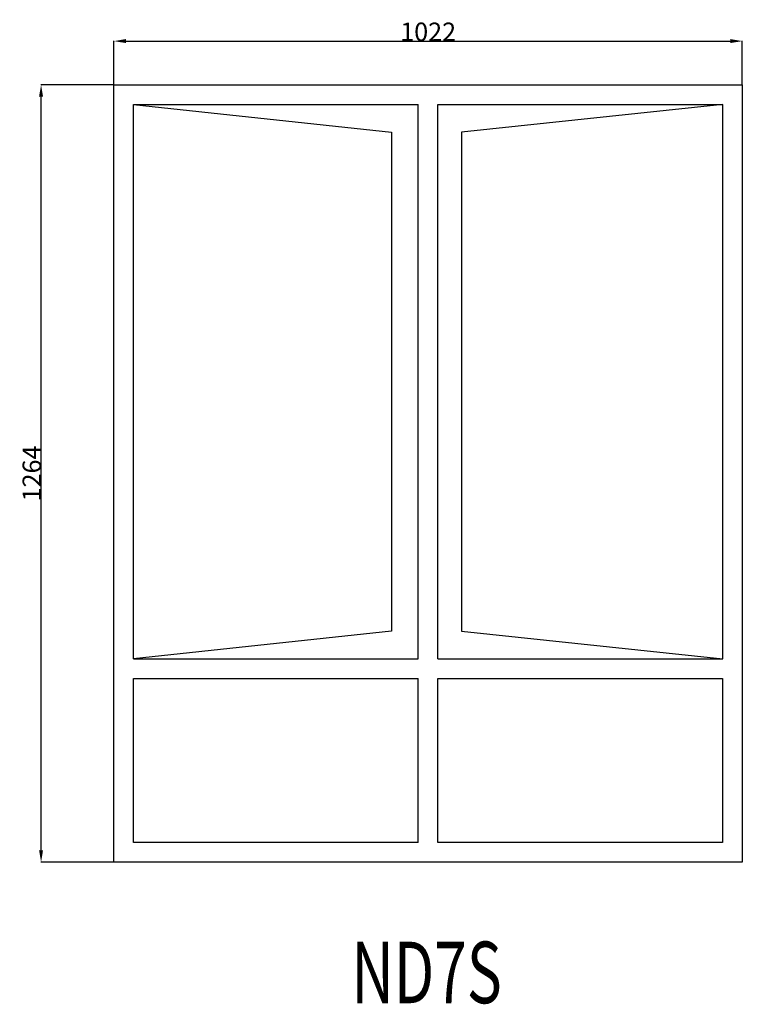
# Model space of a CAD drawing. Extents: x 288491 to 289667, y 20875 to 22476.
import ezdxf

# ---------------------------------------------------------------- set-up
doc = ezdxf.new("R2010")
doc.units = 0
doc.header["$MEASUREMENT"] = 0
doc.layers.get('0').update_dxf_attribs({"linetype": 'CONTINUOUS'})
doc.layers.get('DEFPOINTS').update_dxf_attribs({"linetype": 'CONTINUOUS'})
doc.layers.add('____TX50', color=1, linetype='CONTINUOUS')
doc.layers.add('A_WINDOW', color=7, linetype='CONTINUOUS')
doc.styles.add('ROMANS', font='romans__.ttf')
doc.dimstyles.get("Standard").update_dxf_attribs({"dimtxt": 0.18, "dimasz": 0.18, "dimexe": 0.18, "dimexo": 0.0625, "dimgap": 0.09, "dimtad": 0, "dimtih": 1, "dimtoh": 1, "dimdec": 4, "dimzin": 0, "dimtxsty": 'STANDARD', "dimcen": 0.09, "dimazin": 3, "dimtfac": 1, "dimtdec": 4, "dimtofl": 0, "dimtmove": 0, "dimatfit": 3, "dimtolj": 1, "dimtzin": 0})

# ---------------------------------------------------------------- blocks, each defined once
blk = doc.blocks.new('*D0')
at = {"color": 1, "linetype": 'CONTINUOUS'}
for p, q in [((288644.5, 22370.1), (288644.5, 22441.2)), ((288664, 22441), (289647, 22441)), ((289666.5, 22370.1), (289666.5, 22441.2))]:
    blk.add_line(p, q, dxfattribs=at)
for points in [[(288664, 22444.3), (288664, 22437.8), (288644.5, 22441)], [(289647, 22444.3), (289647, 22437.8), (289666.5, 22441)]]:
    blk.add_solid(points, dxfattribs=at)
at = {"layer": 'DEFPOINTS', "color": 0, "linetype": 'CONTINUOUS'}
for p in [(289666.5, 22441), (288644.5, 22370), (289666.5, 22370)]:
    blk.add_point(p, dxfattribs=at)
at = {"color": 2, "linetype": 'CONTINUOUS', "insert": (289155.5, 22456.1), "char_height": 30, "attachment_point": 5}
blk.add_mtext('\\A1;1022', dxfattribs=at)
blk = doc.blocks.new('*D1')
at = {"color": 1, "linetype": 'CONTINUOUS'}
for p, q in [((288644.5, 22370), (288525.7, 22370)), ((288525.9, 21125.5), (288525.9, 22350.5)), ((288644.5, 21106), (288525.7, 21106))]:
    blk.add_line(p, q, dxfattribs=at)
for points in [[(288522.6, 22350.5), (288529.1, 22350.5), (288525.9, 22370)], [(288522.6, 21125.5), (288529.1, 21125.5), (288525.9, 21106)]]:
    blk.add_solid(points, dxfattribs=at)
at = {"layer": 'DEFPOINTS', "color": 0, "linetype": 'CONTINUOUS'}
for p in [(288525.9, 22370), (288644.5, 22370), (288644.5, 21106)]:
    blk.add_point(p, dxfattribs=at)
at = {"color": 2, "linetype": 'CONTINUOUS', "insert": (288510.8, 21738), "char_height": 30, "attachment_point": 5, "rotation": 90}
blk.add_mtext('\\A1;1264', dxfattribs=at)

msp = doc.modelspace()

# ---------------------------------------------------------------- linework, layer by layer
at = {"layer": 'A_WINDOW', "color": 7, "linetype": 'CONTINUOUS'}
for p, q in [((288644.5, 22370), (289666.5, 22370)), ((288644.5, 21106), (288644.5, 22370)), ((289666.5, 22370), (289666.5, 21106)), ((288676.5, 21436.8), (288676.5, 22338)), ((288676.5, 22338), (289139.5, 22338)), ((288676.5, 21436.8), (288676.5, 22338)), ((288676.5, 22338), (289096.1, 22293)), ((289139.5, 21436.8), (289139.5, 22338)), ((289171.5, 22338), (289634.5, 22338)), ((289171.5, 21436.8), (289171.5, 22338)), ((289634.6, 22338), (289210, 22293)), ((289634.5, 22338), (289634.5, 21436.8)), ((289634.6, 21436.8), (289634.6, 22338)), ((289096.1, 22293), (289096.1, 21481.8)), ((289210, 22293), (289210, 21481.8)), ((289096.1, 21481.8), (288676.5, 21436.8)), ((289210, 21481.8), (289634.6, 21436.8)), ((288676.5, 21138), (288676.5, 21404.8)), ((289139.5, 21138), (289139.5, 21404.8)), ((289171.5, 21138), (289171.5, 21404.8)), ((289634.5, 21404.8), (289634.5, 21138)), ((289139.5, 21138), (288676.5, 21138)), ((289634.5, 21138), (289171.5, 21138)), ((289666.5, 21106), (288644.5, 21106))]:
    msp.add_line(p, q, dxfattribs=at)
at = {"layer": 'A_WINDOW', "color": 1, "linetype": 'CONTINUOUS'}
for p, q in [((288676.5, 21436.8), (289139.5, 21436.8)), ((289171.5, 21436.8), (289634.5, 21436.8)), ((288676.5, 21404.8), (289139.5, 21404.8)), ((289171.5, 21404.8), (289634.5, 21404.8))]:
    msp.add_line(p, q, dxfattribs=at)

# ---------------------------------------------------------------- texts
at = {"layer": '____TX50', "color": 1, "linetype": 'CONTINUOUS', "style": 'ROMANS', "width": 0.7}
msp.add_text('ND7S', height=100, dxfattribs=at).set_placement((289030.7, 20876.7))

# ---------------------------------------------------------------- dimensions: what is measured, and where the dimension line sits
at = {"color": 1, "linetype": 'CONTINUOUS'}
dim = msp.add_linear_dim(base=(289666.5, 22441), p1=(288644.5, 22370), p2=(289666.5, 22370), text='1022', dimstyle='STANDARD', override={"dimtxt": 30, "dimasz": 19.5, "dimtad": 1, "dimtih": 0, "dimtoh": 0, "dimdec": 0, "dimsah": 1, "dimclrd": 1, "dimclre": 1, "dimclrt": 2, "dimatfit": 3}, dxfattribs=at)
dim.commit()
dim.dimension.update_dxf_attribs({"geometry": '*D0', "text_midpoint": (289155.5, 22456.1)})
dim = msp.add_linear_dim(base=(288525.9, 22370), p1=(288644.5, 21106), p2=(288644.5, 22370), angle=90, text='1264', dimstyle='STANDARD', override={"dimtxt": 30, "dimasz": 19.5, "dimtad": 1, "dimtih": 0, "dimtoh": 0, "dimdec": 0, "dimsah": 1, "dimclrd": 1, "dimclre": 1, "dimclrt": 2, "dimatfit": 3}, dxfattribs=at)
dim.commit()
dim.dimension.update_dxf_attribs({"geometry": '*D1', "text_midpoint": (288510.8, 21738)})

doc.saveas('drawing.dxf')
